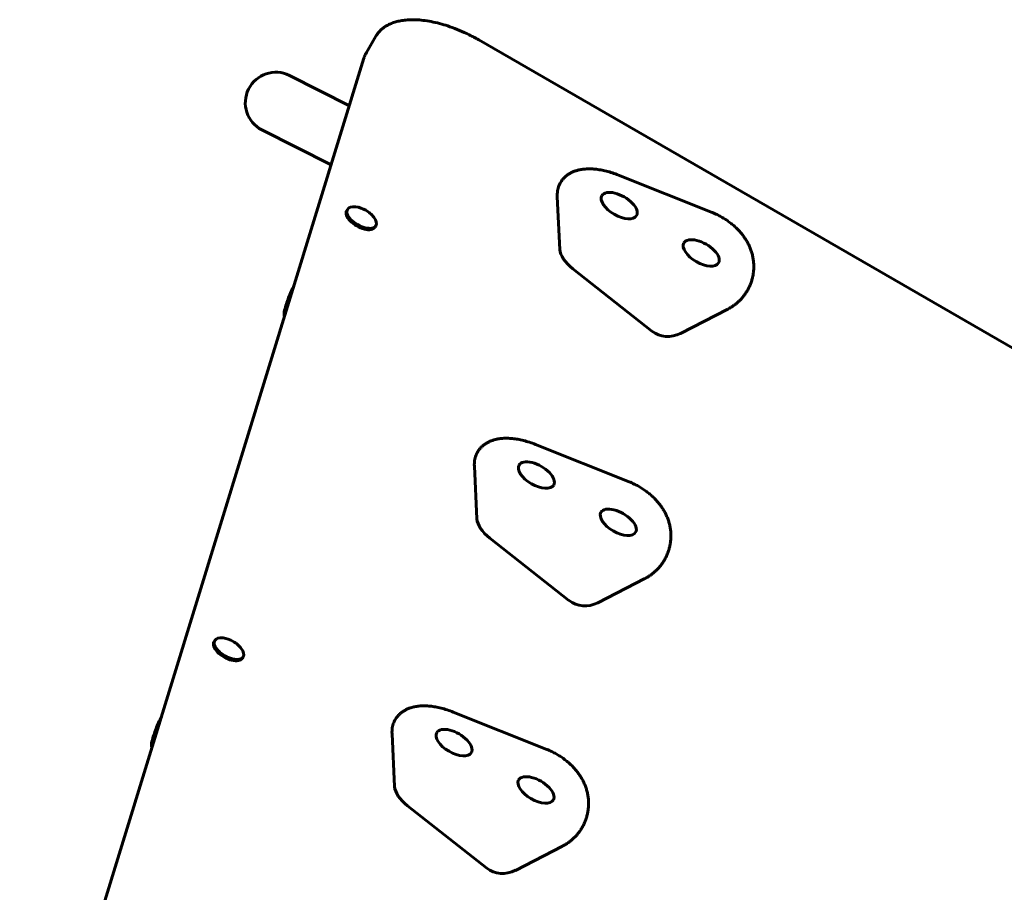
# Model space of a CAD drawing. Units: millimetres. Extents: x -6027 to 4369, y -5452 to 4112.
# Drawn here: x 64 to 605, y 803 to 1282 of the extents above; entities that cross this region are included whole.
import ezdxf

# ---------------------------------------------------------------- set-up
doc = ezdxf.new("R2010")
doc.units = ezdxf.units.MM
doc.linetypes.add('K5LT_BASIC', pattern=[0])

msp = doc.modelspace()

# ---------------------------------------------------------------- linework, layer by layer
at = {"color": 150, "linetype": 'K5LT_BASIC', "lineweight": 60}
for p, q in [((254.69, 1264.39), (259.89, 1273.39)), ((965.12, 896.82), (316.44, 1271.34)), ((253.35, 1261.3), (64.18, 646.17)), ((245.33, 1235.21), (212.34, 1251.82)), ((235.34, 1202.74), (197.27, 1221.9)), ((444.57, 1176.57), (393.19, 1197.06)), ((359.52, 1185.19), (360.96, 1156.12)), ((244.25, 1178.24), (243.82, 1177.49)), ((259.84, 1169.24), (259.41, 1168.49)), ((368.09, 1145.59), (411.53, 1111.33)), ((453.2, 1123.37), (427.3, 1110.08)), ((399.03, 1028.49), (347.65, 1048.98)), ((313.98, 1037.11), (315.42, 1008.04)), ((322.55, 997.5), (365.99, 963.25)), ((407.66, 975.29), (381.76, 962)), ((171.37, 941.26), (170.94, 940.51)), ((186.96, 932.26), (186.53, 931.51)), ((353.8, 881.4), (302.41, 901.89)), ((268.75, 890.02), (270.19, 860.95)), ((277.32, 850.42), (320.76, 816.16)), ((362.42, 828.2), (336.53, 814.91))]:
    msp.add_line(p, q, dxfattribs=at)
for centre, start, end in [((246.85, 1164.74), 60, 82.5178), ((246.85, 1164.74), 37.4822, 60), ((173.97, 927.76), 60, 82.5178), ((173.97, 927.76), 37.4822, 60)]:
    msp.add_arc(centre, 15, start, end, dxfattribs=at)
for centre, major_axis, ratio, start_param, end_param in [((204.81, 1236.86), (-7.53, -14.96), 0.99513, 3.141593, 6.283185), ((393.6, 1180.29), (9.53, -5.5), 0.5, 3.141593, 4.712389), ((393.6, 1180.29), (9.53, -5.5), 0.5, 0, 3.141593), ((252.05, 1173.74), (-7.79, 4.5), 0.5, 5.404657, 6.283185), ((251.61, 1172.99), (-7.79, 4.5), 0.5, 0, 3.141593), ((252.05, 1173.74), (-7.79, 4.5), 0.5, 0, 3.141593), ((393.6, 1180.29), (9.53, -5.5), 0.5, 4.712389, 6.283185), ((442.35, 1170.99), (-2.22, -5.57), 0.241341, 3.141585, 3.141593), ((252.05, 1173.74), (-7.79, 4.5), 0.5, 3.141593, 4.020121), ((438.63, 1154.29), (9.53, -5.5), 0.5, 3.141593, 4.712389), ((438.63, 1154.29), (9.53, -5.5), 0.5, 0, 3.141593), ((376.28, 1150.29), (-14.72, 8.5), 0.5, 0.312021, 1.28838), ((438.63, 1154.29), (9.53, -5.5), 0.5, 4.712389, 6.283185), ((219.35, 1117.11), (9.53, -5.5), 0.5, 3.288752, 3.668157), ((421.31, 1124.29), (8.12, 14.07), 0.923077, 3.008459, 4.102419), ((348.06, 1032.21), (9.53, -5.5), 0.5, 0, 3.141593), ((348.06, 1032.21), (9.53, -5.5), 0.5, 3.141593, 4.712389), ((396.81, 1022.91), (-2.22, -5.57), 0.241341, 3.141585, 3.141593), ((348.06, 1032.21), (9.53, -5.5), 0.5, 4.712389, 6.283185), ((393.09, 1006.21), (9.53, -5.5), 0.5, 3.141593, 4.712389), ((393.09, 1006.21), (9.53, -5.5), 0.5, 0, 3.141593), ((330.74, 1002.21), (-14.72, 8.5), 0.5, 0.312021, 1.28838), ((393.09, 1006.21), (9.53, -5.5), 0.5, 4.712389, 6.283185), ((375.77, 976.21), (8.12, 14.07), 0.923077, 3.008459, 4.102419), ((179.17, 936.76), (-7.79, 4.5), 0.5, 5.404657, 6.283185), ((178.73, 936.01), (-7.79, 4.5), 0.5, 0, 3.141593), ((179.17, 936.76), (-7.79, 4.5), 0.5, 0, 3.141593), ((179.17, 936.76), (-7.79, 4.5), 0.5, 3.141593, 4.020121), ((302.82, 885.12), (9.53, -5.5), 0.5, 0, 3.141593), ((302.82, 885.12), (9.53, -5.5), 0.5, 3.141593, 4.712389), ((146.48, 880.13), (9.53, -5.5), 0.5, 3.288752, 3.668157), ((302.82, 885.12), (9.53, -5.5), 0.5, 4.712389, 6.283185), ((351.57, 875.82), (-2.22, -5.57), 0.241341, 3.141585, 3.141593), ((347.86, 859.12), (9.53, -5.5), 0.5, 0, 3.141593), ((285.5, 855.12), (-14.72, 8.5), 0.5, 0.312021, 1.28838), ((347.86, 859.12), (9.53, -5.5), 0.5, 3.141593, 4.712389), ((347.86, 859.12), (9.53, -5.5), 0.5, 4.712389, 6.283185), ((330.54, 829.12), (8.12, 14.07), 0.923077, 3.008459, 4.102419)]:
    msp.add_ellipse(centre, major_axis=major_axis, ratio=ratio, start_param=start_param, end_param=end_param, dxfattribs=at)
for points, knots in [([(316.44, 1271.34), (314.69, 1272.34), (312.91, 1273.3), (309.35, 1275.07), (307.57, 1275.88), (304.05, 1277.37), (302.3, 1278.04), (299.05, 1279.17), (297.54, 1279.64), (294.48, 1280.5), (292.92, 1280.89), (289.86, 1281.53), (288.35, 1281.8), (285.5, 1282.18), (284.15, 1282.31), (281.51, 1282.47), (280.23, 1282.49), (277.82, 1282.43), (276.7, 1282.35), (274.61, 1282.1), (273.64, 1281.95), (271.85, 1281.57), (271.03, 1281.35), (269.43, 1280.85), (268.66, 1280.57), (267.26, 1279.96), (266.62, 1279.64), (265.41, 1278.96), (264.83, 1278.59), (263.77, 1277.83), (263.29, 1277.43), (262.39, 1276.62), (261.97, 1276.2), (261.21, 1275.33), (260.87, 1274.88), (260.31, 1274.08), (260.09, 1273.74), (259.89, 1273.39)], [0, 0, 0, 0, 14.977125, 14.977125, 29.674894, 29.674894, 44.009991, 44.009991, 56.476156, 56.476156, 69.539821, 69.539821, 82.603485, 82.603485, 94.734343, 94.734343, 106.865107, 106.865107, 118.062979, 118.062979, 128.327735, 128.327735, 137.659443, 137.659443, 146.991151, 146.991151, 155.389986, 155.389986, 163.609311, 163.609311, 171.342982, 171.342982, 178.712789, 178.712789, 185.837013, 185.837013, 191, 191, 191, 191]), ([(254.69, 1264.39), (254.58, 1264.19), (254.47, 1263.99), (254.27, 1263.6), (254.17, 1263.39), (253.98, 1262.99), (253.89, 1262.78), (253.72, 1262.36), (253.64, 1262.15), (253.49, 1261.73), (253.42, 1261.51), (253.35, 1261.3)], [0, 0, 0, 0, 3.4, 3.4, 6.8, 6.8, 10.2, 10.2, 13.6, 13.6, 17, 17, 17, 17]), ([(393.19, 1197.06), (392.06, 1197.51), (390.94, 1197.92), (388.72, 1198.64), (387.63, 1198.96), (385.48, 1199.5), (384.44, 1199.72), (382.39, 1200.09), (381.4, 1200.23), (379.47, 1200.42), (378.54, 1200.47), (376.97, 1200.5), (376.31, 1200.49), (375.18, 1200.43), (374.71, 1200.4), (373.46, 1200.27), (372.7, 1200.15), (371.26, 1199.86), (370.58, 1199.69), (369.29, 1199.28), (368.68, 1199.06), (367.54, 1198.56), (367, 1198.29), (365.99, 1197.72), (365.52, 1197.41), (364.64, 1196.77), (364.23, 1196.43), (363.46, 1195.73), (363.1, 1195.36), (362.44, 1194.6), (362.14, 1194.21), (361.58, 1193.39), (361.33, 1192.98), (360.87, 1192.11), (360.66, 1191.67), (360.3, 1190.76), (360.14, 1190.29), (359.88, 1189.33), (359.77, 1188.84), (359.61, 1187.83), (359.55, 1187.31), (359.5, 1186.25), (359.5, 1185.72), (359.52, 1185.19)], [0, 0, 0, 0, 4.982841, 4.982841, 9.850358, 9.850358, 14.595399, 14.595399, 19.203933, 19.203933, 23.65417, 23.65417, 26.882678, 26.882678, 29.293619, 29.293619, 33.266749, 33.266749, 37.000649, 37.000649, 40.495445, 40.495445, 43.769055, 43.769055, 46.852216, 46.852216, 49.782028, 49.782028, 52.596509, 52.596509, 55.334559, 55.334559, 58.030995, 58.030995, 60.720364, 60.720364, 63.437229, 63.437229, 66.214036, 66.214036, 69.084939, 69.084939, 72, 72, 72, 72]), ([(444.57, 1176.57), (444.57, 1176.57), (444.58, 1176.56), (444.63, 1176.54), (444.69, 1176.52), (444.8, 1176.47), (444.86, 1176.45), (445.03, 1176.38), (445.15, 1176.33), (445.5, 1176.18), (445.73, 1176.08), (446.43, 1175.77), (446.9, 1175.56), (448.13, 1174.96), (448.9, 1174.55), (450.42, 1173.69), (451.18, 1173.23), (452.65, 1172.27), (453.36, 1171.78), (454.73, 1170.76), (455.38, 1170.24), (456.64, 1169.18), (457.24, 1168.64), (458.39, 1167.54), (458.93, 1166.98), (459.97, 1165.85), (460.47, 1165.27), (461.4, 1164.11), (461.85, 1163.52), (462.68, 1162.33), (463.07, 1161.73), (463.81, 1160.5), (464.16, 1159.88), (464.81, 1158.61), (465.1, 1157.97), (465.66, 1156.66), (465.91, 1155.99), (466.36, 1154.63), (466.56, 1153.93), (466.92, 1152.51), (467.06, 1151.79), (467.3, 1150.33), (467.39, 1149.61), (467.5, 1148.17), (467.53, 1147.46), (467.52, 1146.04), (467.49, 1145.34), (467.38, 1143.95), (467.29, 1143.26), (467.07, 1141.9), (466.93, 1141.22), (466.6, 1139.9), (466.42, 1139.24), (465.99, 1137.95), (465.76, 1137.32), (465.24, 1136.07), (464.95, 1135.46), (464.34, 1134.26), (464.02, 1133.68), (463.32, 1132.53), (462.95, 1131.98), (462.17, 1130.9), (461.77, 1130.37), (460.91, 1129.35), (460.47, 1128.86), (459.54, 1127.92), (459.06, 1127.46), (458.07, 1126.59), (457.56, 1126.17), (456.51, 1125.38), (455.97, 1125), (454.86, 1124.29), (454.29, 1123.96), (453.54, 1123.55), (453.37, 1123.46), (453.2, 1123.37)], [0.000481, 0.000481, 0.000481, 0.000481, 0.016053, 0.016053, 0.250722, 0.250722, 0.502407, 0.502407, 1.005775, 1.005775, 2.012512, 2.012512, 4.025986, 4.025986, 7.417537, 7.417537, 10.880999, 10.880999, 14.289676, 14.289676, 17.638458, 17.638458, 20.943796, 20.943796, 24.222756, 24.222756, 27.495322, 27.495322, 30.78573, 30.78573, 34.122544, 34.122544, 37.538229, 37.538229, 41.06856, 41.06856, 44.752009, 44.752009, 48.62911, 48.62911, 52.741643, 52.741643, 56.934744, 56.934744, 61.157756, 61.157756, 65.419299, 65.419299, 69.721118, 69.721118, 74.059581, 74.059581, 78.427064, 78.427064, 82.812869, 82.812869, 87.204109, 87.204109, 91.586513, 91.586513, 95.945189, 95.945189, 100.265351, 100.265351, 104.533018, 104.533018, 108.735695, 108.735695, 112.863016, 112.863016, 116.907378, 116.907378, 120.864634, 120.864634, 122, 122, 122, 122]), ([(209.53, 1121.85), (209.81, 1123.03), (210.13, 1124.21), (210.83, 1126.54), (211.22, 1127.7), (212.06, 1130), (212.52, 1131.14), (213.49, 1133.4), (214.02, 1134.51), (214.68, 1135.83), (214.78, 1136.04), (214.9, 1136.25)], [0, 0, 0, 0, 2.8, 2.8, 5.6, 5.6, 8.4, 8.4, 11.2, 11.2, 11.746254, 11.746254, 11.746254, 11.746254]), ([(347.65, 1048.98), (346.52, 1049.43), (345.4, 1049.84), (343.18, 1050.56), (342.09, 1050.88), (339.95, 1051.42), (338.9, 1051.64), (336.85, 1052.01), (335.86, 1052.15), (333.94, 1052.34), (333, 1052.39), (331.43, 1052.42), (330.77, 1052.41), (329.64, 1052.35), (329.17, 1052.32), (327.92, 1052.19), (327.16, 1052.07), (325.72, 1051.78), (325.04, 1051.61), (323.75, 1051.2), (323.14, 1050.98), (322, 1050.48), (321.46, 1050.21), (320.45, 1049.64), (319.98, 1049.33), (319.1, 1048.69), (318.69, 1048.35), (317.92, 1047.65), (317.56, 1047.28), (316.9, 1046.52), (316.6, 1046.13), (316.04, 1045.31), (315.79, 1044.9), (315.33, 1044.03), (315.12, 1043.59), (314.76, 1042.68), (314.6, 1042.21), (314.34, 1041.25), (314.23, 1040.76), (314.07, 1039.74), (314.01, 1039.23), (313.96, 1038.17), (313.96, 1037.64), (313.98, 1037.11)], [0, 0, 0, 0, 4.982841, 4.982841, 9.850358, 9.850358, 14.595399, 14.595399, 19.203933, 19.203933, 23.65417, 23.65417, 26.882678, 26.882678, 29.293619, 29.293619, 33.266749, 33.266749, 37.000649, 37.000649, 40.495445, 40.495445, 43.769055, 43.769055, 46.852216, 46.852216, 49.782028, 49.782028, 52.596509, 52.596509, 55.334559, 55.334559, 58.030995, 58.030995, 60.720364, 60.720364, 63.437229, 63.437229, 66.214036, 66.214036, 69.084939, 69.084939, 72, 72, 72, 72]), ([(399.03, 1028.49), (399.03, 1028.48), (399.04, 1028.48), (399.09, 1028.46), (399.15, 1028.44), (399.26, 1028.39), (399.32, 1028.37), (399.49, 1028.3), (399.61, 1028.25), (399.96, 1028.1), (400.2, 1028), (400.89, 1027.69), (401.36, 1027.48), (402.59, 1026.88), (403.36, 1026.47), (404.88, 1025.61), (405.64, 1025.15), (407.11, 1024.19), (407.82, 1023.7), (409.19, 1022.68), (409.84, 1022.16), (411.1, 1021.1), (411.7, 1020.56), (412.85, 1019.46), (413.4, 1018.9), (414.44, 1017.76), (414.93, 1017.19), (415.86, 1016.03), (416.31, 1015.44), (417.14, 1014.25), (417.54, 1013.65), (418.28, 1012.42), (418.62, 1011.8), (419.27, 1010.53), (419.56, 1009.89), (420.12, 1008.58), (420.37, 1007.91), (420.82, 1006.55), (421.02, 1005.85), (421.38, 1004.43), (421.53, 1003.71), (421.76, 1002.25), (421.85, 1001.53), (421.96, 1000.09), (421.99, 999.37), (421.98, 997.96), (421.95, 997.26), (421.84, 995.87), (421.75, 995.18), (421.53, 993.82), (421.39, 993.14), (421.07, 991.82), (420.88, 991.16), (420.45, 989.87), (420.22, 989.24), (419.7, 987.99), (419.41, 987.38), (418.8, 986.18), (418.48, 985.6), (417.78, 984.45), (417.41, 983.9), (416.64, 982.81), (416.23, 982.29), (415.37, 981.27), (414.93, 980.78), (414, 979.84), (413.52, 979.38), (412.53, 978.51), (412.02, 978.09), (410.97, 977.3), (410.43, 976.92), (409.32, 976.21), (408.76, 975.88), (408, 975.47), (407.83, 975.38), (407.66, 975.29)], [0.000481, 0.000481, 0.000481, 0.000481, 0.016053, 0.016053, 0.250722, 0.250722, 0.502407, 0.502407, 1.005775, 1.005775, 2.012512, 2.012512, 4.025986, 4.025986, 7.417537, 7.417537, 10.880999, 10.880999, 14.289676, 14.289676, 17.638458, 17.638458, 20.943796, 20.943796, 24.222756, 24.222756, 27.495322, 27.495322, 30.78573, 30.78573, 34.122544, 34.122544, 37.538229, 37.538229, 41.06856, 41.06856, 44.752009, 44.752009, 48.62911, 48.62911, 52.741643, 52.741643, 56.934744, 56.934744, 61.157756, 61.157756, 65.419299, 65.419299, 69.721118, 69.721118, 74.059581, 74.059581, 78.427064, 78.427064, 82.812869, 82.812869, 87.204109, 87.204109, 91.586513, 91.586513, 95.945189, 95.945189, 100.265351, 100.265351, 104.533018, 104.533018, 108.735695, 108.735695, 112.863016, 112.863016, 116.907378, 116.907378, 120.864634, 120.864634, 122, 122, 122, 122]), ([(302.41, 901.89), (301.29, 902.34), (300.16, 902.75), (297.95, 903.47), (296.85, 903.79), (294.71, 904.33), (293.66, 904.55), (291.62, 904.92), (290.63, 905.06), (288.7, 905.25), (287.77, 905.3), (286.19, 905.33), (285.54, 905.32), (284.41, 905.26), (283.93, 905.23), (282.69, 905.1), (281.93, 904.98), (280.49, 904.69), (279.8, 904.52), (278.52, 904.11), (277.91, 903.89), (276.77, 903.39), (276.23, 903.12), (275.22, 902.55), (274.75, 902.24), (273.87, 901.6), (273.45, 901.26), (272.69, 900.56), (272.33, 900.19), (271.67, 899.43), (271.37, 899.04), (270.81, 898.22), (270.55, 897.81), (270.09, 896.94), (269.89, 896.5), (269.52, 895.59), (269.37, 895.12), (269.1, 894.16), (269, 893.67), (268.83, 892.66), (268.78, 892.14), (268.72, 891.08), (268.72, 890.55), (268.75, 890.02)], [0, 0, 0, 0, 4.982841, 4.982841, 9.850358, 9.850358, 14.595399, 14.595399, 19.203933, 19.203933, 23.65417, 23.65417, 26.882678, 26.882678, 29.293619, 29.293619, 33.266749, 33.266749, 37.000649, 37.000649, 40.495445, 40.495445, 43.769055, 43.769055, 46.852216, 46.852216, 49.782028, 49.782028, 52.596509, 52.596509, 55.334559, 55.334559, 58.030995, 58.030995, 60.720364, 60.720364, 63.437229, 63.437229, 66.214036, 66.214036, 69.084939, 69.084939, 72, 72, 72, 72]), ([(136.65, 884.87), (136.93, 886.05), (137.25, 887.23), (137.96, 889.56), (138.34, 890.72), (139.19, 893.03), (139.64, 894.17), (140.62, 896.42), (141.14, 897.53), (141.8, 898.85), (141.9, 899.06), (142.02, 899.27)], [0, 0, 0, 0, 2.8, 2.8, 5.6, 5.6, 8.4, 8.4, 11.2, 11.2, 11.746254, 11.746254, 11.746254, 11.746254]), ([(353.8, 881.4), (353.8, 881.4), (353.8, 881.39), (353.86, 881.37), (353.92, 881.35), (354.03, 881.3), (354.09, 881.28), (354.26, 881.21), (354.38, 881.16), (354.73, 881.01), (354.96, 880.91), (355.66, 880.6), (356.12, 880.39), (357.36, 879.79), (358.13, 879.38), (359.65, 878.52), (360.41, 878.06), (361.88, 877.1), (362.59, 876.61), (363.95, 875.59), (364.61, 875.07), (365.87, 874.01), (366.47, 873.47), (367.61, 872.37), (368.16, 871.81), (369.2, 870.68), (369.69, 870.1), (370.63, 868.94), (371.07, 868.35), (371.91, 867.16), (372.3, 866.56), (373.04, 865.33), (373.39, 864.71), (374.03, 863.44), (374.33, 862.8), (374.88, 861.49), (375.13, 860.82), (375.59, 859.46), (375.79, 858.76), (376.14, 857.34), (376.29, 856.62), (376.53, 855.16), (376.61, 854.44), (376.73, 853), (376.75, 852.28), (376.75, 850.87), (376.72, 850.17), (376.6, 848.78), (376.52, 848.09), (376.29, 846.73), (376.16, 846.05), (375.83, 844.73), (375.64, 844.07), (375.22, 842.78), (374.98, 842.15), (374.46, 840.9), (374.18, 840.29), (373.57, 839.09), (373.24, 838.51), (372.55, 837.36), (372.18, 836.81), (371.4, 835.73), (370.99, 835.2), (370.14, 834.18), (369.69, 833.69), (368.77, 832.75), (368.29, 832.29), (367.3, 831.42), (366.79, 831), (365.74, 830.21), (365.2, 829.83), (364.09, 829.12), (363.52, 828.79), (362.77, 828.38), (362.6, 828.29), (362.42, 828.2)], [0.000481, 0.000481, 0.000481, 0.000481, 0.016053, 0.016053, 0.250722, 0.250722, 0.502407, 0.502407, 1.005775, 1.005775, 2.012512, 2.012512, 4.025986, 4.025986, 7.417537, 7.417537, 10.880999, 10.880999, 14.289676, 14.289676, 17.638458, 17.638458, 20.943796, 20.943796, 24.222756, 24.222756, 27.495322, 27.495322, 30.78573, 30.78573, 34.122544, 34.122544, 37.538229, 37.538229, 41.06856, 41.06856, 44.752009, 44.752009, 48.62911, 48.62911, 52.741643, 52.741643, 56.934744, 56.934744, 61.157756, 61.157756, 65.419299, 65.419299, 69.721118, 69.721118, 74.059581, 74.059581, 78.427064, 78.427064, 82.812869, 82.812869, 87.204109, 87.204109, 91.586513, 91.586513, 95.945189, 95.945189, 100.265351, 100.265351, 104.533018, 104.533018, 108.735695, 108.735695, 112.863016, 112.863016, 116.907378, 116.907378, 120.864634, 120.864634, 122, 122, 122, 122])]:
    msp.add_open_spline(points, degree=3, knots=knots, dxfattribs=at)

doc.saveas('drawing.dxf')
